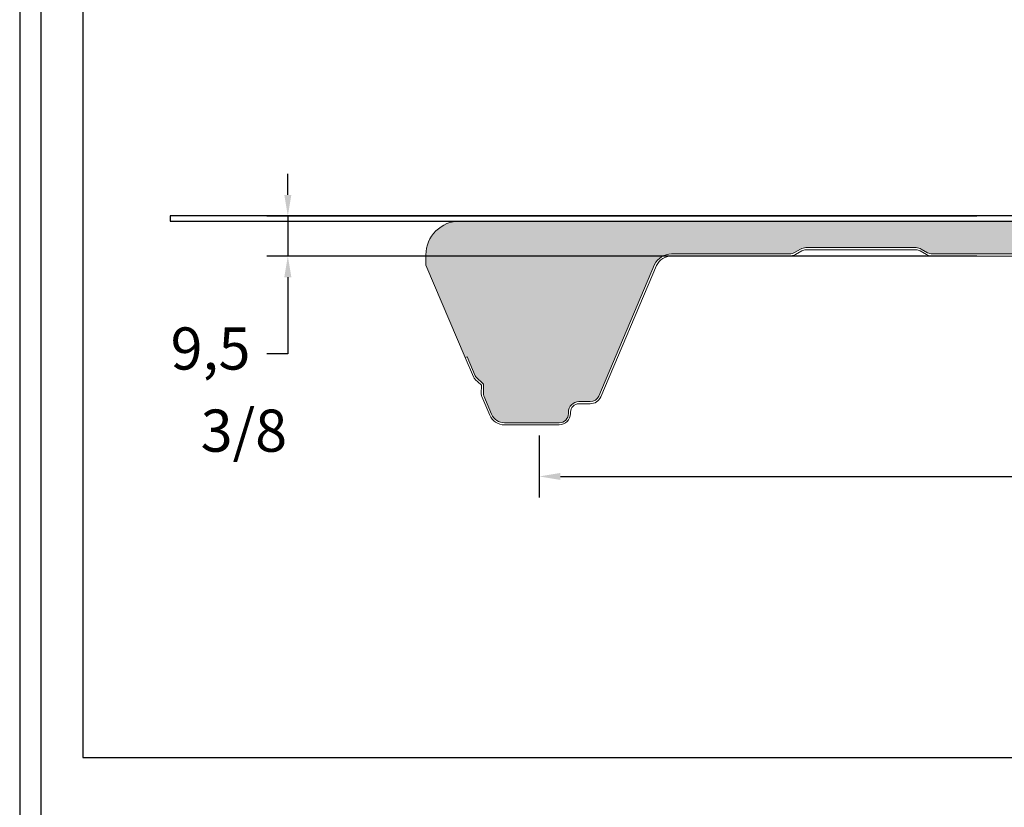
# Model space of a CAD drawing. Units: millimetres. Extents: x 3 to 1205, y 3 to 1182.
# Drawn here: x 3 to 236, y 468 to 655 of the extents above; entities that cross this region are included whole.
import ezdxf

# ---------------------------------------------------------------- set-up
doc = ezdxf.new("R2010")
doc.units = ezdxf.units.MM
doc.header["$PDSIZE"] = -1
doc.layers.get('DEFPOINTS').update_dxf_attribs({"color": 1})
for name, color, linetype in [('Lamiera_Interna', 20, 'Continuous'), ('Membrana Bitume', 4, 'Continuous'), ('Poliuretano', 41, 'Continuous'), ('squadratura', 253, 'Continuous'), ('T50', 7, 'Continuous')]:
    doc.layers.add(name, color=color, linetype=linetype)
doc.dimstyles.new('QuotePannelli', dxfattribs={"dimtxt": 15, "dimasz": 15, "dimexe": 5, "dimexo": 2.5, "dimgap": 2.5, "dimtad": 0, "dimtoh": 1, "dimtxsty": 'Standard', "dimcen": 10, "dimadec": 0, "dimazin": 0, "dimtfac": 1, "dimtmove": 0, "dimatfit": 3, "dimfxl": 1, "dimarcsym": 0})

# ---------------------------------------------------------------- blocks, each defined once
blk = doc.blocks.new('*D6')
at = {"layer": 'DEFPOINTS', "color": 0, "lineweight": 30, "transparency": 16777216}
for p in [(66.4381991461075, 608.4616934209522), (232.306265958951, 608.4616934209522), (232.3062659423255, 598.9617109242358)]:
    blk.add_point(p, dxfattribs=at)
at = {"layer": 'T50', "color": 0, "lineweight": -2, "transparency": 16777216}
for p, q in [((66.4381991461075, 613.4616934209522), (66.4381991461075, 618.4616934209522)), ((229.806265958951, 608.4616934209522), (61.4381991461075, 608.4616934209522)), ((66.4381991461075, 608.4616934209522), (66.43819914610751, 598.9617109242358)), ((229.8062659423255, 598.9617109242358), (61.4381991461075, 598.9617109242358)), ((66.43819914610751, 593.9617109242358), (66.43819914610751, 575.7501075722365)), ((66.43819914610751, 575.7501075722365), (61.43819914610751, 575.7501075722365))]:
    blk.add_line(p, q, dxfattribs=at)
at = {"layer": 'T50', "color": 0, "lineweight": 30, "transparency": 16777216}
for points in [[(65.60486581277416, 613.4616934209522), (67.27153247944082, 613.4616934209522), (66.4381991461075, 608.4616934209522)], [(65.60486581277418, 593.9617109242358), (67.27153247944084, 593.9617109242358), (66.43819914610751, 598.9617109242358)]]:
    blk.add_solid(points, dxfattribs=at)
at = {"layer": 'T50', "color": 0, "transparency": 16777216, "insert": (48.10486581277433, 575.7501075722364), "char_height": 10, "attachment_point": 5}
blk.add_mtext('9,5', dxfattribs=at)
blk = doc.blocks.new('*D7')
at = {"layer": 'DEFPOINTS', "color": 0, "lineweight": 30, "transparency": 16777216}
for p in [(126.0614027976807, 558.9423212246727), (1126.061402797656, 557.9423408689986), (1126.061402797656, 546.700316746037)]:
    blk.add_point(p, dxfattribs=at)
at = {"layer": 'T50', "color": 0, "lineweight": -2, "transparency": 16777216}
for p, q in [((126.0614027976807, 556.4423212246727), (126.0614027976807, 541.700316746037)), ((1126.061402797656, 555.4423408689986), (1126.061402797656, 541.700316746037)), ((131.0614027976807, 546.700316746037), (609.3947361310014, 546.700316746037)), ((1121.061402797656, 546.700316746037), (642.7280694643347, 546.700316746037))]:
    blk.add_line(p, q, dxfattribs=at)
at = {"layer": 'T50', "color": 0, "lineweight": 30, "transparency": 16777216}
for points in [[(131.0614027976807, 547.5336500793703), (131.0614027976807, 545.8669834127036), (126.0614027976807, 546.700316746037)], [(1121.061402797656, 547.5336500793703), (1121.061402797656, 545.8669834127036), (1126.061402797656, 546.700316746037)]]:
    blk.add_solid(points, dxfattribs=at)
at = {"layer": 'T50', "color": 0, "transparency": 16777216, "insert": (626.061402797668, 546.700316746037), "char_height": 10, "attachment_point": 5}
blk.add_mtext('1000', dxfattribs=at)

msp = doc.modelspace()

# ---------------------------------------------------------------- hatches: boundary and pattern name
at = {"layer": 'Poliuretano'}
h = msp.add_hatch(dxfattribs=at)
h.set_pattern_fill('HONEY', color=256, scale=2)
h.set_pattern_definition([(0, (-1500.00000004697, 0.01002780317890029), (9.525, 5.49926129), [6.35, -12.7]), (120, (-1500.00000004697, 0.01002780317890029), (-9.524999979188381, 5.499261326046781), [6.349999999999996, -12.69999999999999]), (59.99999999999999, (-1500.00000004697, 0.01002780317890029), (2.081161820655097e-08, 10.99852261604678), [-12.7, 6.35])])
edge = h.paths.add_edge_path()
edge.add_arc((1093.795701521931, 594.9581916537758), 4.503536912365686, 26.40930639638731, 90.10345904226476)
edge.add_line((1093.787569485566, 599.4617212241267), (1065.811507505341, 599.4617209904031))
edge.add_arc((1065.81150748612, 601.7617229619593), 2.300001971556185, 239.9999999947058, 270.0000004787961, ccw=False)
edge.add_line((1064.661506500158, 599.7698628259436), (1063.177268968954, 600.6267883765245))
edge.add_arc((1061.927291263139, 598.461764174204), 2.499954811925528, 59.99999206461517, 89.99997535327088)
edge.add_line((1061.927292338536, 600.9617189861292), (1035.82731846808, 600.9617189861292))
edge.add_arc((1035.82731846808, 598.4617146647906), 2.500004321338565, 90.0000000000104, 119.9999881943241)
edge.add_line((1034.577316753519, 600.626782174201), (1033.093060055623, 599.7698465778956))
edge.add_arc((1031.943085413074, 601.7616620340063), 2.299950105916658, 270.00000052443266, 299.9999881943084, ccw=False)
edge.add_line((1031.943085434126, 599.4617119280897), (1005.843097450917, 599.4617116892123))
edge.add_arc((1005.843097429864, 601.7617112225838), 2.299999533371533, 239.9999931529527, 270.0000005244468, ccw=False)
edge.add_line((1004.693097425144, 599.7698533354207), (1003.208858832676, 600.6267791228199))
edge.add_arc((1001.958881256592, 598.4617550502303), 2.499954634709202, 59.99999315293068, 89.99997644158971)
edge.add_line((1001.958882284503, 600.9617096849393), (976.2683630190904, 600.9617202481372))
edge.add_arc((976.2683619911613, 598.4617186690174), 2.500001579120051, 89.99997644161522, 120.0000092447978)
edge.add_line((975.0183608522634, 600.6267833443462), (973.534102389629, 599.7698460020829))
edge.add_arc((972.384130295293, 601.7616553545591), 2.299943545907909, 269.99999999999716, 300.00000924477797, ccw=False)
edge.add_line((972.3841302952928, 599.4617118086512), (946.2841441054975, 599.4617118086512))
edge.add_arc((946.2841441054964, 601.761711452059), 2.299999643407773, 239.9999970109453, 270.0000000000283, ccw=False)
edge.add_line((945.1341441798795, 599.7698533921669), (943.6499248672449, 600.6267679150938))
edge.add_arc((942.3999243808238, 598.4617038239819), 2.500000746934863, 59.99999701081976, 89.99998600310593)
edge.add_line((942.3999249915537, 600.9617045709167), (916.2999517255384, 600.9617109469473))
edge.add_arc((916.2999511148104, 598.4617093678149), 2.500001579132419, 89.99998600315227, 120.0000092389629)
edge.add_line((915.0499499761268, 600.6267740432818), (913.5657210703862, 599.769853765903))
edge.add_arc((912.4157179309636, 601.7617168904895), 2.300005636464689, 270.00001920095593, 300.00000923900956, ccw=False)
edge.add_line((912.4157187017413, 599.461711254025), (886.3157329583769, 599.4617025074608))
edge.add_arc((886.3157321876027, 601.7616997913454), 2.299997283884765, 239.9999901691482, 270.00001920093786, ccw=False)
edge.add_line((885.1657332038963, 599.7698439121837), (883.6815142434884, 600.6267584680668))
edge.add_arc((882.431513511321, 598.4616945483542), 2.500000721371956, 59.99999016919581, 89.99998619938404)
edge.add_line((882.4315141134866, 600.9616952697261), (856.3315396559342, 600.9617015563504))
edge.add_arc((856.3315390537684, 598.4617013831818), 2.500000173168659, 89.99998619937841, 120.00000120468)
edge.add_line((855.0815389216623, 600.6267650163293), (853.5978220027032, 599.7701406121769))
edge.add_arc((852.4467146953749, 601.763916856629), 2.302214530821578, 269.9999851356214, 300.00000120459646, ccw=False)
edge.add_line((852.446714098106, 599.4617023258074), (824.5241444827084, 599.4617095697922))
edge.add_arc((824.5241433169423, 594.9681664449519), 4.493543124840508, 89.99998513567687, 153.6302590443326)
edge.add_line((820.4981692792403, 596.9640278786569), (805.614501957577, 561.8926272995504))
edge.add_arc((801.981018902469, 563.3858949728451), 3.928364475944593, 268.48524790300405, 337.6586038781836, ccw=False)
edge.add_line((801.8771752121975, 559.4589032560402), (783.6119795536115, 559.4589055553718))
edge.add_arc((783.5080489473663, 563.3858949728424), 3.928364475941705, 202.3413961217158, 271.51602022290035, ccw=False)
edge.add_line((779.8745658922585, 561.8926272995552), (764.9908985705852, 596.9640278786812))
edge.add_arc((760.9649245328877, 594.9681664449399), 4.493543124852563, 26.36974095610745, 90.00000052484135)
edge.add_line((760.9649244917259, 599.4617095697924), (732.9209948835314, 599.4617093129291))
edge.add_arc((732.9209948624637, 601.7617086943924), 2.299999381463294, 239.999993157967, 270.0000005248236, ccw=False)
edge.add_line((731.7709949338723, 599.7698509386851), (730.2867438552917, 600.6267839347679))
edge.add_arc((729.0367435697387, 598.4617205278032), 2.500000054011984, 59.99999315786923, 89.99998619941945)
edge.add_line((729.0367441719027, 600.9617205818151), (702.9367706315084, 600.9617268684387))
edge.add_arc((702.9367700293409, 598.461725709829), 2.500001158609807, 89.99998619934476, 120.0000073443216)
edge.add_line((701.6867691725124, 600.6267900624473), (700.2025400095495, 599.7698697020053))
edge.add_arc((699.0525372054532, 601.7617323979058), 2.300005097548574, 270.00001624608876, 300.00000734431774, ccw=False)
edge.add_line((699.0525378576144, 599.4617273003573), (672.9525497540903, 599.4617198998058))
edge.add_arc((672.9525491019302, 601.7617176501831), 2.299997750377408, 239.99999315802552, 270.0000162461124, ccw=False)
edge.add_line((671.802549988884, 599.7698613070363), (670.3183347786098, 600.6267735945385))
edge.add_arc((669.0683302847152, 598.4617028985023), 2.500008470703924, 59.99999315800545, 89.99998619747271)
edge.add_line((669.0683308869661, 600.9617113692061), (642.9683619661901, 600.9617176566576))
edge.add_arc((642.968361363945, 598.4617080718583), 2.500009584799345, 89.99998619761173, 120.0000126104894)
edge.add_line((641.7183560950248, 600.6267796068798), (640.2341297905882, 599.7698607149157))
edge.add_arc((639.084126227085, 601.7617243033484), 2.30000625020761, 270.00001939706874, 300.0000126105195, ccw=False)
edge.add_line((639.0841270057354, 599.4617180531409), (612.9841414180378, 599.4617092171698))
edge.add_arc((612.9841406393894, 601.7617070461988), 2.299997829029185, 239.9999930458356, 270.0000193970916, ccw=False)
edge.add_line((611.834141483117, 599.7698506371894), (610.3498217084257, 600.626823298875))
edge.add_arc((609.0999217894057, 598.4619337415689), 2.499799312524724, 59.99999304587985, 90.00005441582023)
edge.add_line((609.0999194152582, 600.9617330540925), (582.9999485143503, 600.96170826606))
edge.add_arc((582.9999508886963, 598.4616966063726), 2.50001165968853, 90.00005441574743, 119.9999915749676)
edge.add_line((581.7499453772143, 600.6267703972267), (580.2656735005726, 599.7698259207007))
edge.add_arc((579.1157166917176, 601.7616102165252), 2.299914203470502, 269.9999919564724, 299.9999915749897, ccw=False)
edge.add_line((579.1157163688417, 599.4616960130547), (553.0157317068588, 599.4616996771024))
edge.add_arc((553.0157320297471, 601.7617022265932), 2.300002549490864, 239.9999998880764, 269.99999195646984, ccw=False)
edge.add_line((551.8657307511107, 599.7698415922116), (550.3814109071345, 600.6268140575623))
edge.add_arc((549.1315109130559, 598.4619237732), 2.49979997970318, 59.99999988812714, 90.00005441581875)
edge.add_line((549.1315085389078, 600.9617237529021), (523.0315357729353, 600.9616989648678))
edge.add_arc((523.0315381472758, 598.4616950184233), 2.500003946445636, 90.00005441579026, 119.9999859484863)
edge.add_line((521.7815367050252, 600.6267622521634), (520.2973288258909, 599.7698549189379))
edge.add_arc((519.1473050395934, 601.7617556748692), 2.3000485496027, 269.9999998209712, 299.9999859484891, ccw=False)
edge.add_line((519.1473050324066, 599.4617071252665), (491.174299423936, 599.4617072127339))
edge.add_arc((491.1742994098907, 594.9681640878864), 4.49354312484752, 89.9999998209131, 153.6302590442425)
edge.add_line((487.1483253721856, 596.9640255216009), (472.2646580504811, 561.8926249424051))
edge.add_arc((468.6311749954082, 563.3858926157882), 3.928364475945775, 268.48524790322926, 337.658603876796, ccw=False)
edge.add_line((468.5273313051521, 559.4589008989817), (450.2621356465584, 559.458903198313))
edge.add_arc((450.158205040311, 563.3858926157836), 3.928364475941764, 202.3413961226866, 271.51602022293264, ccw=False)
edge.add_line((446.5247219852283, 561.8926249424348), (431.6410546635225, 596.964025521627))
edge.add_arc((427.6150806258308, 594.9681640878866), 4.493543124847015, 26.36974095612957, 90.00000051564882)
edge.add_line((427.6150805853899, 599.4617072127337), (399.5709930040905, 599.4617069603255))
edge.add_arc((399.5709929833874, 601.761708271947), 2.300001311621486, 240.0000029889008, 270.00000051573784, ccw=False)
edge.add_line((398.4209924314844, 599.7698486473541), (396.9367427128363, 600.6267805187244))
edge.add_arc((395.6867385904241, 598.4617096082075), 2.500008470708567, 60.00000298886262, 89.99998619748052)
edge.add_line((395.6867391926746, 600.961718078916), (369.5867690632547, 600.9617243663643))
edge.add_arc((369.5867684610042, 598.4617200450275), 2.500004321336819, 89.9999861974589, 119.99998820033)
edge.add_line((368.3367667462164, 600.6267875543053), (366.8524978469359, 599.7698449133211))
edge.add_arc((365.7025358218086, 601.7616385149222), 2.29992487064556, 269.99999195648843, 299.99998820034835, ccw=False)
edge.add_line((365.7025354989319, 599.4617136442766), (339.602547604685, 599.4617173083252))
edge.add_arc((339.6025479275735, 601.7617180748058), 2.300000766480616, 239.99999988806638, 269.9999919564607, ccw=False)
edge.add_line((338.4525475404419, 599.7698589845565), (336.9682300891961, 600.6268300684601))
edge.add_arc((335.7183300951134, 598.4619397840944), 2.49979997970818, 59.99999988808499, 90.00005441577704)
edge.add_line((335.7183277209672, 600.9617397638015), (309.6183548766398, 600.9617149757667))
edge.add_arc((309.6183572509769, 598.4617113217673), 2.500003654000456, 90.00005441571716, 119.9999881892053)
edge.add_line((308.3683558702776, 600.6267782533575), (306.8841240432723, 599.7698570164348))
edge.add_arc((305.7341236308147, 601.7617171077645), 2.300001646104778, 270.0000199215214, 299.9999881892555, ccw=False)
edge.add_line((305.7341244305164, 599.4617154616599), (279.6341395572786, 599.4617063868109))
edge.add_arc((279.6341387575794, 601.7617052424827), 2.299998855671927, 239.9999901691172, 270.0000199214832, ccw=False)
edge.add_line((278.484138987978, 599.769848002114), (276.9999217723039, 600.6267615506747))
edge.add_arc((275.7499168445628, 598.4616903640238), 2.500009112511993, 59.99999016913453, 89.99995325065294)
edge.add_line((275.7499188843954, 600.9616994765349), (249.2404933324758, 600.9617211063373))
edge.add_arc((249.2404912926491, 598.461717452345), 2.500003653993113, 89.99995325068308, 119.9999882032226)
edge.add_line((247.9904899114238, 600.6267843836231), (246.5062165027507, 599.7698391390434))
edge.add_arc((245.3562590391012, 601.7616248397), 2.299915747487962, 269.9999919564579, 299.9999882032054, ccw=False)
edge.add_line((245.3562587162246, 599.461709092212), (219.2562733088116, 599.4617127562592))
edge.add_arc((219.2562736316918, 601.761714067882), 2.300001311622873, 240.0000029888293, 269.99999195666936, ccw=False)
edge.add_line((218.1062730797855, 599.7698544432894), (216.6220550018027, 600.626768046915))
edge.add_arc((215.3720508793918, 598.4616971363967), 2.500008470709037, 60.00000298890645, 89.99998619752351)
edge.add_line((215.3720514816405, 600.9617056071056), (189.272083374015, 600.9617118945571))
edge.add_arc((189.2720827717568, 598.4616992750846), 2.500012619472572, 89.99998619732818, 119.9999893157457)
edge.add_line((188.0220768657537, 600.6267739464249), (186.5669034600753, 599.7866295507438))
edge.add_arc((184.6631542483445, 604.4664125214553), 5.052190585689203, 277.8655226179127, 292.1366335652877, ccw=False)
edge.add_arc((171.4013002119015, -13593.31885175071), 14192.78746361264, 89.94367126135337, 90.05648072793065)
edge.add_arc((157.4148407315409, 594.968175075693), 4.493543036447116, 90.0564674610613, 153.6302597375843)
edge.add_line((153.3888667488857, 596.9640364214247), (140.1561452926978, 565.7828722021675))
edge.add_arc((138.130966935555, 566.6423212243695), 2.200000000000843, 270.0000000000489, 337.00451148652104, ccw=False)
edge.add_line((138.1309669355569, 564.4423212243687), (135.4630531472499, 564.4423212243687))
edge.add_arc((135.4630531472499, 561.9423212243687), 2.5, 90, 180)
edge.add_line((132.9630531472499, 561.9423212243687), (132.9630531472499, 561.642321231729))
edge.add_arc((130.7630531472498, 561.6423212317288), 2.200000000000045, -89.99999991370441, 5.9117155615240335e-12, ccw=False)
edge.add_line((130.7630531505633, 559.4423212317288), (117.7929257259343, 559.4423212122638))
edge.add_arc((117.7929257209619, 562.7423212122665), 3.300000000002683, 203.0141459609407, 270.0000000863325, ccw=False)
edge.add_line((114.7555781448877, 561.4521585472764), (112.8960884975684, 565.8298362822645))
edge.add_arc((114.0926190785258, 566.3380820606635), 1.299999693240995, 178.010014154961, 203.0141459609409, ccw=False)
edge.add_line((112.793403400166, 566.3832243194768), (112.8594292558296, 568.283479847604))
edge.add_arc((112.1598514178039, 568.3077872234777), 0.6999999999846459, 358.0100141542844, 407.9851354917943)
edge.add_line((112.628377784722, 568.827867066849), (111.2156605352384, 570.100547192443))
edge.add_arc((112.0857790016108, 571.0664076170854), 1.299997117463204, 202.9977632479211, 227.9851354919387, ccw=False)
edge.add_line((110.8891055167476, 570.5585049925223), (108.9623174195945, 575.0982260242743))
edge.add_line((108.9623174195945, 575.0982260242743), (108.5020573664037, 574.9028784278294))
edge.add_line((108.5020573664037, 574.9028784278294), (99.19291459080341, 596.7893139300531))
edge.add_line((99.19291459080341, 596.7893139300531), (99.19291311845018, 599.2717207453273))
edge.add_arc((107.1929131184502, 599.2717212241306), 8.000000000000014, 90, 180.0000034291757, ccw=False)
edge.add_line((107.1929131184502, 607.2717212241307), (1090.023822944055, 607.2717212241307))
edge.add_arc((1090.023822944055, 599.2717212241307), 8, 0, 90, ccw=False)
edge.add_line((1098.023822944055, 599.2717212241307), (1098.023822944055, 596.5030968908864))
edge.add_arc((1093.797160086949, 594.9633392270973), 4.498392220653371, 20.01649534260824, 90.12215506559149)

# ---------------------------------------------------------------- linework, layer by layer
at = {"layer": 'Lamiera_Interna', "linetype": 'Continuous', "lineweight": 0}
msp.add_lwpolyline([(245.3562586460314, 598.961709092212), (219.2562732386191, 598.9617127562592, -0.1316524486161899), (217.8562731023735, 599.3368417283559), (216.3720550243911, 600.1937553319813, 0.1316524230512973), (215.3720513611911, 600.4617056071056), (189.2720832535656, 600.4617118945571, 0.1316525114298835), (188.2720767850074, 600.1937611979138), (186.7878481628927, 599.3368417724259, -0.06554222995367222), (185.3878474003034, 598.9617199655245, 0.0004928195900012652), (157.4109050391057, 598.9617161728002, 0.2837667864795048), (153.8432114691309, 596.7547501214453), (140.6164131011396, 565.5875428789409, -0.300987307415724), (138.1309669355574, 563.9423212243687), (135.4630531472499, 563.9423212243687, 0.414213562373095), (133.4630531472499, 561.9423212243687), (133.4630531472499, 561.642321231729, -0.4142135619319938), (130.7630531513164, 558.9423212317288), (117.7929257266846, 558.9423212122638, -0.3008985264629414), (114.295373966695, 561.2566793556116), (112.4358843193754, 565.6343570906001, -0.1095360563592592), (112.2937049444222, 566.4005867308097), (112.3597308000858, 568.3008422589355, 0.2215807764885048), (112.293716094056, 568.4563814644353), (110.880998844576, 569.729061590026, -0.1094620521744094), (110.4288454635566, 570.3631573960774), (108.5020573664037, 574.9028784278294), (108.9623174195945, 575.0982260242743), (110.8891055167476, 570.5585049925223, 0.1094620521744115), (111.2156605352384, 570.100547192443), (112.628377784722, 568.827867066849, -0.221580776488476), (112.8594292558296, 568.283479847604), (112.793403400166, 566.3832243194768, 0.1095360563592755), (112.8960884975684, 565.8298362822645), (114.7555781448877, 561.4521585472764, 0.3008985264629521), (117.7929257259343, 559.4423212122638), (130.7630531505633, 559.4423212317288, 0.4142135619319859), (132.9630531472499, 561.642321231729), (132.9630531472499, 561.9423212243687, -0.4142135623730951), (135.4630531472499, 564.4423212243687), (138.1309669355569, 564.4423212243687, 0.3009873074157186), (140.1561452926978, 565.7828722021675), (153.3888667488857, 596.9640364214247, -0.2847338655967249), (157.4104121518528, 599.4617159298618, -0.0004922241945508331), (185.3545388922266, 599.461752993742, 0.06235007652429774), (186.5669034600753, 599.7866295507438), (188.0220768657537, 600.6267739464249, -0.131652511429895), (189.272083374015, 600.9617118945571), (215.3720514816405, 600.9617056071056, -0.1316524230512893), (216.6220550018027, 600.626768046915), (218.1062730797855, 599.7698544432894, 0.1316524486161899), (219.2562733088116, 599.4617127562592), (245.3562587162246, 599.461709092212, 0.1316524809268979)], format="xyb", dxfattribs=at)
at = {"layer": 'Membrana Bitume'}
msp.add_lwpolyline([(38.52382165725453, 607.2717212241307), (1098.523821657255, 607.2717212241307), (1098.523821657255, 608.4717212241308), (38.52382165725453, 608.4717212241306), (38.52382165725453, 607.2717212241307)], dxfattribs=at)
at = {"layer": 'Poliuretano', "linetype": 'Continuous', "lineweight": 0}
msp.add_lwpolyline([(245.3562587162246, 599.461709092212), (219.2562733088116, 599.4617127562592, -0.1316524486161899), (218.1062730797855, 599.7698544432894), (216.6220550018027, 600.626768046915, 0.1316524230512893), (215.3720514816405, 600.9617056071056), (189.272083374015, 600.9617118945571, 0.131652511429895), (188.0220768657537, 600.6267739464249), (186.5669034600753, 599.7866295507438, -0.06235007652429774), (185.3545388922266, 599.461752993742, 0.0004922241945508331), (157.4104121518528, 599.4617159298618, 0.2847338655967249), (153.3888667488857, 596.9640364214247), (140.1561452926978, 565.7828722021675, -0.3009873074157186), (138.1309669355569, 564.4423212243687), (135.4630531472499, 564.4423212243687, 0.4142135623730951), (132.9630531472499, 561.9423212243687), (132.9630531472499, 561.642321231729, -0.4142135619319859), (130.7630531505633, 559.4423212317288), (117.7929257259343, 559.4423212122638, -0.3008985264629521), (114.7555781448877, 561.4521585472764), (112.8960884975684, 565.8298362822645, -0.1095360563592755), (112.793403400166, 566.3832243194768), (112.8594292558296, 568.283479847604, 0.221580776488476), (112.628377784722, 568.827867066849), (111.2156605352384, 570.100547192443, -0.1094620521744115), (110.8891055167476, 570.5585049925223), (108.9623174195945, 575.0982260242743), (108.5020573664037, 574.9028784278294), (99.19291459080341, 596.7893139300531), (99.19291311845018, 599.2717207453273, -0.4142135799028777), (107.1929131184502, 607.2717212241307), (1090.023822944055, 607.2717212241307, -0.414213562373095)], format="xyb", dxfattribs=at)
at = {"layer": 'squadratura', "linetype": 'Continuous'}
for points in [[(1205.361583206542, 3.032919247292625), (1205.361583206545, 1182.296213615595), (2.861583206544765, 1182.296213615595), (2.861583206541582, 3.032919247292625)], [(1200.361583206542, 8.032919247292625), (1200.361583206545, 1177.296213615595), (7.861583206544765, 1177.296213615595), (7.861583206541582, 8.032919247292625)], [(17.86158320654522, 1167.296213615595), (17.86158320654522, 480.0329192473165), (1190.361583206545, 480.0329192473165), (1190.361583206545, 1167.296213615595)]]:
    msp.add_lwpolyline(points, close=True, dxfattribs=at)

# ---------------------------------------------------------------- texts
at = {"layer": 'T50', "insert": (45.76974103049724, 562.5672900810981), "char_height": 10, "attachment_point": 1}
msp.add_mtext_dynamic_manual_height_columns('3/8', width=79.59000000000015, gutter_width=17.5, heights=[0], dxfattribs=at)

# ---------------------------------------------------------------- dimensions: what is measured, and where the dimension line sits
at = {"layer": 'T50'}
dim = msp.add_linear_dim(base=(66.4381991461075, 608.4616934209522), p1=(232.3062659423254, 598.9617109242356), p2=(232.3062659589509, 608.461693420952), angle=90, dimstyle='QuotePannelli', override={"dimtxt": 10, "dimasz": 5}, dxfattribs=at)
dim.commit()
dim.dimension.update_dxf_attribs({"geometry": '*D6', "text_midpoint": (48.10486581277433, 575.7501075722364), "dimtype": 160})
dim = msp.add_linear_dim(base=(1126.061402797656, 546.700316746037), p1=(126.0614027976807, 558.9423212246727), p2=(1126.061402797656, 557.9423408689986), dimstyle='QuotePannelli', override={"dimtxt": 10, "dimasz": 5}, dxfattribs=at)
dim.commit()
dim.dimension.update_dxf_attribs({"geometry": '*D7', "text_midpoint": (626.061402797668, 546.700316746037)})

doc.saveas('drawing.dxf')
